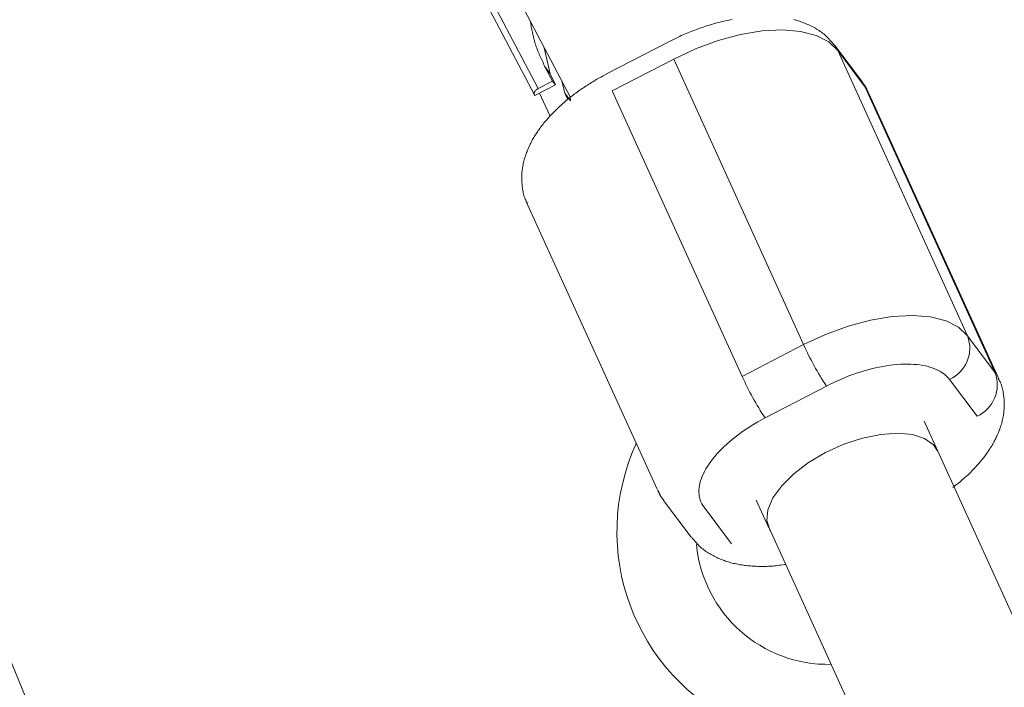
# Model space of a CAD drawing. Units: millimetres. Extents: x 280.5 to 339.9, y 161.4 to 223.7.
# Drawn here: x 311.1 to 311.5, y 195 to 195.2 of the extents above; entities that cross this region are included whole.
import ezdxf

# ---------------------------------------------------------------- set-up
doc = ezdxf.new("R2010")
doc.units = ezdxf.units.MM
doc.header["$MEASUREMENT"] = 0
doc.linetypes.add('AI-Linetype-0', pattern=[2.116667, 1.058333, -1.058333])
doc.layers.add('Ebene 1', color=7, linetype='Continuous', lineweight=0)

# ---------------------------------------------------------------- blocks, each defined once
blk = doc.blocks.new('Block_0')
at = {"layer": 'Ebene 1', "color": 250, "lineweight": 9}
for p, q in [((310.76174, 195.66748), (313.27921, 189.58978)), ((311.23956, 195.31258), (311.29449, 195.20801)), ((311.24064, 195.28787), (311.28059, 195.2118)), ((311.23937, 195.28444), (311.27907, 195.20885)), ((311.33665, 195.2319), (311.31014, 195.21813)), ((311.34164, 195.23433), (311.33671, 195.23181)), ((311.42058, 195.21454), (311.4087, 195.2304)), ((311.28324, 195.22943), (311.28583, 195.21823)), ((311.46605, 195.10506), (311.40995, 195.22829)), ((311.40995, 195.22829), (311.42183, 195.21243)), ((311.3126, 195.21076), (311.3391, 195.22453)), ((311.3391, 195.22453), (311.39521, 195.1013)), ((311.28583, 195.21823), (311.28336, 195.22153)), ((311.28678, 195.21501), (311.28336, 195.22153)), ((311.28583, 195.21823), (311.28801, 195.21337)), ((311.27917, 195.20878), (311.28801, 195.21337)), ((311.28059, 195.2118), (311.28678, 195.21501)), ((311.28678, 195.21501), (311.28801, 195.21337)), ((311.29075, 195.21512), (311.29212, 195.20983)), ((311.28563, 195.20017), (311.28117, 195.20982)), ((311.29459, 195.20654), (311.29212, 195.20983)), ((311.29212, 195.20983), (311.29336, 195.20715)), ((311.3687, 195.08753), (311.3126, 195.21076)), ((311.42183, 195.21243), (311.47794, 195.0892)), ((311.47953, 195.08652), (311.42343, 195.20975)), ((311.27917, 195.20878), (311.27899, 195.20902)), ((311.29436, 195.20826), (311.29459, 195.20654)), ((311.27582, 195.16211), (311.33193, 195.03888)), ((311.47794, 195.0892), (311.46605, 195.10506)), ((311.39521, 195.1013), (311.3687, 195.08753)), ((311.45823, 195.08625), (311.47012, 195.07039)), ((311.37859, 195.06966), (311.4051, 195.08343)), ((314.36601, 188.66081), (311.44721, 195.0683)), ((311.33477, 195.03409), (311.34666, 195.01823)), ((311.36409, 195.0153), (311.3522, 195.03116)), ((311.37476, 195.0342), (311.38018, 195.02228)), ((311.38015, 195.02252), (314.31613, 188.57733))]:
    blk.add_line(p, q, dxfattribs=at)
for points in [[(311.40861, 195.23034), (311.40821, 195.23083), (311.40781, 195.23132), (311.4074, 195.2318), (311.407, 195.23228), (311.40658, 195.23275), (311.40616, 195.23322), (311.40573, 195.23367), (311.40529, 195.23411), (311.40484, 195.23454), (311.40437, 195.23496), (311.4039, 195.23536), (311.40341, 195.23575), (311.40291, 195.23613), (311.4024, 195.23649), (311.40188, 195.23684), (311.40136, 195.23718), (311.40082, 195.23751), (311.40028, 195.23782), (311.39973, 195.23813), (311.39918, 195.23842), (311.39862, 195.23871), (311.39806, 195.23899), (311.3975, 195.23926), (311.39693, 195.23951), (311.39635, 195.23976), (311.39577, 195.24), (311.39518, 195.24023), (311.3946, 195.24045), (311.394, 195.24066), (311.3934, 195.24086), (311.3928, 195.24105), (311.39219, 195.24123), (311.39158, 195.2414), (311.39097, 195.24156)], [(311.36437, 195.24166), (311.36364, 195.24152), (311.36291, 195.24137), (311.36217, 195.24121), (311.36144, 195.24105), (311.3607, 195.24088), (311.35997, 195.24071), (311.35923, 195.24052), (311.3585, 195.24034), (311.35776, 195.24014), (311.35702, 195.23994), (311.35628, 195.23973), (311.35554, 195.23952), (311.3548, 195.2393), (311.35407, 195.23907), (311.35333, 195.23884), (311.35259, 195.23861), (311.35185, 195.23836), (311.35111, 195.23811), (311.35038, 195.23786), (311.34964, 195.2376), (311.34891, 195.23733), (311.34818, 195.23705), (311.34744, 195.23677), (311.34672, 195.23648), (311.34599, 195.23618), (311.34526, 195.23588), (311.34454, 195.23558), (311.34381, 195.23527), (311.34309, 195.23496), (311.34237, 195.23465), (311.34164, 195.23433)], [(311.28336, 195.22153), (311.28308, 195.22211), (311.28281, 195.22269), (311.28253, 195.22328), (311.28226, 195.22386), (311.28199, 195.22445), (311.28172, 195.22503), (311.28146, 195.22562), (311.2812, 195.22621), (311.28095, 195.2268), (311.2807, 195.22739), (311.28046, 195.22798), (311.28023, 195.22858), (311.28, 195.22918), (311.27978, 195.22978), (311.27957, 195.23038), (311.27937, 195.23099), (311.27917, 195.2316), (311.27899, 195.23221), (311.27882, 195.23282), (311.27866, 195.23344), (311.2785, 195.23406), (311.27836, 195.23468), (311.27822, 195.23531), (311.27808, 195.23594), (311.27796, 195.23656), (311.27783, 195.23719), (311.27772, 195.23783), (311.2776, 195.23846), (311.27749, 195.23909), (311.27738, 195.23972), (311.27727, 195.24036), (311.27716, 195.24099)], [(311.40995, 195.22829), (311.40605, 195.232), (311.40065, 195.23477), (311.39393, 195.23649), (311.38608, 195.23714), (311.37735, 195.23667), (311.368, 195.23512), (311.35831, 195.23252), (311.34858, 195.22896), (311.3391, 195.22453)], [(311.3102, 195.21804), (311.30958, 195.21773), (311.30896, 195.21742), (311.30834, 195.21711), (311.30772, 195.2168), (311.30711, 195.21648), (311.3065, 195.21615), (311.3059, 195.21581), (311.30531, 195.21547), (311.30472, 195.21512), (311.30414, 195.21476), (311.30355, 195.2144), (311.30298, 195.21404), (311.3024, 195.21367), (311.30183, 195.21331), (311.30126, 195.21294), (311.3007, 195.21257), (311.30014, 195.21219), (311.29958, 195.21181), (311.29903, 195.21143), (311.29848, 195.21105), (311.29793, 195.21066), (311.29739, 195.21027), (311.29685, 195.20988), (311.29632, 195.20949), (311.2958, 195.20909), (311.29527, 195.20869), (311.29475, 195.20828), (311.29424, 195.20788), (311.29373, 195.20747), (311.29323, 195.20706), (311.29273, 195.20664), (311.29224, 195.20623), (311.29175, 195.20581), (311.29126, 195.20539), (311.29078, 195.20496), (311.29031, 195.20454), (311.28984, 195.20411), (311.28938, 195.20368), (311.28892, 195.20325), (311.28847, 195.20281), (311.28802, 195.20237), (311.28758, 195.20193), (311.28714, 195.20149), (311.28671, 195.20105), (311.28629, 195.2006), (311.28587, 195.20015), (311.28545, 195.1997), (311.28505, 195.19925), (311.28464, 195.1988), (311.28425, 195.19834), (311.28386, 195.19788), (311.28347, 195.19742), (311.28309, 195.19696), (311.28272, 195.1965), (311.28236, 195.19603), (311.282, 195.19556), (311.28164, 195.19509), (311.2813, 195.19462), (311.28096, 195.19414), (311.28062, 195.19366), (311.28029, 195.19318), (311.27997, 195.1927), (311.27966, 195.19222), (311.27935, 195.19173), (311.27905, 195.19125), (311.27875, 195.19076), (311.27847, 195.19026), (311.27819, 195.18977), (311.27791, 195.18927), (311.27765, 195.18877), (311.27739, 195.18827), (311.27713, 195.18777), (311.27689, 195.18727), (311.27665, 195.18676), (311.27642, 195.18625), (311.2762, 195.18574), (311.27599, 195.18522), (311.27578, 195.18471), (311.27558, 195.18419), (311.27539, 195.18367), (311.27521, 195.18314), (311.27504, 195.18262), (311.27487, 195.18209), (311.27471, 195.18156), (311.27456, 195.18103), (311.27442, 195.18049), (311.27429, 195.17996), (311.27417, 195.17942), (311.27406, 195.17888), (311.27395, 195.17834), (311.27386, 195.17779), (311.27378, 195.17725), (311.2737, 195.1767), (311.27364, 195.17616), (311.27359, 195.17561), (311.27355, 195.17506), (311.27352, 195.17451), (311.2735, 195.17396), (311.27349, 195.17341), (311.2735, 195.17286), (311.27351, 195.17231), (311.27353, 195.17176), (311.27356, 195.1712), (311.2736, 195.17065), (311.27365, 195.17009), (311.27371, 195.16954), (311.27377, 195.16898), (311.27385, 195.16843), (311.27394, 195.16788), (311.27404, 195.16733), (311.27415, 195.16678), (311.27428, 195.16623), (311.27442, 195.1657), (311.27459, 195.16516), (311.27477, 195.16464), (311.27497, 195.16412), (311.2752, 195.16362), (311.27544, 195.16312), (311.2757, 195.16263), (311.27597, 195.16214)], [(311.42328, 195.20972), (311.42321, 195.20989), (311.42314, 195.21005), (311.42308, 195.21021), (311.42301, 195.21038), (311.42294, 195.21054), (311.42287, 195.2107), (311.4228, 195.21086), (311.42273, 195.21102), (311.42266, 195.21118), (311.42259, 195.21134), (311.42252, 195.2115), (311.42244, 195.21166), (311.42237, 195.21182), (311.42229, 195.21197), (311.42221, 195.21213), (311.42213, 195.21228), (311.42205, 195.21243), (311.42196, 195.21258), (311.42187, 195.21273), (311.42178, 195.21288), (311.42169, 195.21302), (311.4216, 195.21316), (311.4215, 195.21331), (311.4214, 195.21344), (311.42129, 195.21358), (311.42119, 195.21372), (311.42108, 195.21385), (311.42097, 195.21398), (311.42085, 195.21411), (311.42074, 195.21423), (311.42062, 195.21436), (311.4205, 195.21449)], [(311.27899, 195.20902), (311.27898, 195.20904), (311.27897, 195.20906), (311.27895, 195.20908), (311.27894, 195.2091), (311.27892, 195.20913), (311.27891, 195.20915), (311.2789, 195.20917), (311.27889, 195.2092), (311.27888, 195.20922), (311.27887, 195.20924), (311.27886, 195.20927), (311.27885, 195.20929), (311.27884, 195.20932), (311.27883, 195.20934), (311.27883, 195.20937), (311.27882, 195.20939), (311.27881, 195.20942), (311.27881, 195.20945), (311.27881, 195.20947), (311.2788, 195.2095), (311.2788, 195.20953), (311.2788, 195.20955), (311.2788, 195.20958), (311.27879, 195.20961), (311.27879, 195.20964), (311.27879, 195.20966), (311.2788, 195.20969), (311.2788, 195.20972), (311.2788, 195.20975), (311.2788, 195.20978), (311.27881, 195.20981), (311.27881, 195.20984), (311.27882, 195.20987), (311.27882, 195.2099), (311.27883, 195.20993), (311.27884, 195.20996), (311.27885, 195.20999), (311.27885, 195.21002), (311.27886, 195.21005), (311.27887, 195.21008), (311.27889, 195.21011), (311.2789, 195.21014), (311.27891, 195.21017), (311.27892, 195.2102), (311.27894, 195.21023), (311.27895, 195.21027), (311.27897, 195.2103), (311.27898, 195.21033), (311.279, 195.21036), (311.27902, 195.21039), (311.27904, 195.21043), (311.27906, 195.21046), (311.27908, 195.21049), (311.2791, 195.21052), (311.27912, 195.21056), (311.27914, 195.21059), (311.27916, 195.21062), (311.27919, 195.21065), (311.27921, 195.21068), (311.27924, 195.21072), (311.27926, 195.21075), (311.27929, 195.21078), (311.27932, 195.21081), (311.27935, 195.21085), (311.27937, 195.21088), (311.2794, 195.21091), (311.27943, 195.21094), (311.27947, 195.21098), (311.2795, 195.21101), (311.27953, 195.21104), (311.27956, 195.21107), (311.2796, 195.2111), (311.27963, 195.21113), (311.27967, 195.21117), (311.2797, 195.2112), (311.27974, 195.21123), (311.27978, 195.21126), (311.27982, 195.21129), (311.27985, 195.21132), (311.27989, 195.21135), (311.27993, 195.21138), (311.27997, 195.21141), (311.28001, 195.21144), (311.28006, 195.21147), (311.2801, 195.2115), (311.28014, 195.21153), (311.28019, 195.21156), (311.28023, 195.21158), (311.28027, 195.21161), (311.28032, 195.21164), (311.28036, 195.21166), (311.28041, 195.21169), (311.28046, 195.21172), (311.2805, 195.21174), (311.28055, 195.21177), (311.28059, 195.2118)], [(311.39521, 195.1013), (311.40469, 195.10572), (311.41442, 195.10929), (311.4241, 195.11189), (311.43346, 195.11344), (311.44219, 195.11391), (311.45003, 195.11326), (311.45676, 195.11153), (311.46215, 195.10877), (311.46605, 195.10506)], [(311.4051, 195.08343), (311.40668, 195.08424), (311.40829, 195.08501), (311.4099, 195.08575), (311.41152, 195.08646), (311.41315, 195.08713), (311.41478, 195.08777), (311.41642, 195.08838), (311.41806, 195.08895), (311.41969, 195.08948), (311.42133, 195.08998), (311.42296, 195.09044), (311.42458, 195.09086), (311.4262, 195.09124), (311.42781, 195.09159), (311.4294, 195.09189), (311.43098, 195.09216), (311.43255, 195.09239), (311.43409, 195.09257), (311.43562, 195.09271), (311.43713, 195.09281), (311.4386, 195.09287), (311.44004, 195.09289), (311.44145, 195.09286), (311.44281, 195.09279), (311.44413, 195.09268), (311.44541, 195.09252), (311.44665, 195.09233), (311.44784, 195.09209), (311.44898, 195.09182), (311.45008, 195.0915), (311.45114, 195.09115), (311.45214, 195.09076), (311.45309, 195.09032), (311.45399, 195.08985), (311.45484, 195.08934), (311.45563, 195.0888), (311.45637, 195.08822), (311.45705, 195.0876), (311.45767, 195.08694), (311.45823, 195.08625)], [(311.45967, 195.0397), (311.46019, 195.04009), (311.46071, 195.04049), (311.46123, 195.04089), (311.46175, 195.04128), (311.46226, 195.04169), (311.46276, 195.04209), (311.46325, 195.0425), (311.46374, 195.04292), (311.46422, 195.04333), (311.46469, 195.04376), (311.46516, 195.04418), (311.46562, 195.04461), (311.46607, 195.04503), (311.46652, 195.04547), (311.46697, 195.0459), (311.46741, 195.04633), (311.46784, 195.04677), (311.46827, 195.04721), (311.4687, 195.04765), (311.46912, 195.04809), (311.46953, 195.04854), (311.46994, 195.04898), (311.47035, 195.04943), (311.47075, 195.04988), (311.47114, 195.05033), (311.47153, 195.05079), (311.47191, 195.05124), (311.47228, 195.0517), (311.47265, 195.05216), (311.47301, 195.05262), (311.47337, 195.05309), (311.47372, 195.05356), (311.47406, 195.05402), (311.4744, 195.0545), (311.47473, 195.05497), (311.47506, 195.05544), (311.47538, 195.05592), (311.47569, 195.0564), (311.47599, 195.05688), (311.47629, 195.05737), (311.47658, 195.05785), (311.47687, 195.05834), (311.47715, 195.05883), (311.47742, 195.05932), (311.47769, 195.05981), (311.47794, 195.06031), (311.47819, 195.06081), (311.47844, 195.06131), (311.47867, 195.06181), (311.4789, 195.06232), (311.47912, 195.06282), (311.47934, 195.06333), (311.47954, 195.06384), (311.47974, 195.06436), (311.47993, 195.06487), (311.48011, 195.06539), (311.48029, 195.06591), (311.48045, 195.06644), (311.48061, 195.06696), (311.48076, 195.06749), (311.4809, 195.06802), (311.48103, 195.06855), (311.48116, 195.06908), (311.48127, 195.06962), (311.48137, 195.07015), (311.48147, 195.07069), (311.48156, 195.07123), (311.48163, 195.07177), (311.4817, 195.07231), (311.48175, 195.07285), (311.48179, 195.0734), (311.48183, 195.07394), (311.48185, 195.07449), (311.48186, 195.07503), (311.48186, 195.07558), (311.48185, 195.07613), (311.48184, 195.07667), (311.48181, 195.07722), (311.48177, 195.07777), (311.48173, 195.07832), (311.48167, 195.07887), (311.48161, 195.07942), (311.48154, 195.07997), (311.48145, 195.08052), (311.48136, 195.08106), (311.48125, 195.08161), (311.48113, 195.08215), (311.481, 195.08268), (311.48085, 195.08321), (311.48068, 195.08374), (311.48049, 195.08425), (311.48028, 195.08476), (311.48004, 195.08526), (311.47979, 195.08575), (311.47953, 195.08624), (311.47926, 195.08672)], [(311.3522, 195.03116), (311.3517, 195.03189), (311.35127, 195.03264), (311.3509, 195.03342), (311.35059, 195.03423), (311.35035, 195.03506), (311.35018, 195.03592), (311.35006, 195.03679), (311.35002, 195.0377), (311.35003, 195.03862), (311.35011, 195.03956), (311.35026, 195.04052), (311.35046, 195.0415), (311.35073, 195.0425), (311.35107, 195.04351), (311.35146, 195.04453), (311.35192, 195.04557), (311.35245, 195.04662), (311.35303, 195.04768), (311.35368, 195.04875), (311.35439, 195.04983), (311.35516, 195.05091), (311.35599, 195.05199), (311.35687, 195.05306), (311.3578, 195.05414), (311.35878, 195.0552), (311.35981, 195.05626), (311.36089, 195.05731), (311.36201, 195.05835), (311.36318, 195.05938), (311.36439, 195.0604), (311.36565, 195.0614), (311.36694, 195.06239), (311.36828, 195.06337), (311.36965, 195.06432), (311.37106, 195.06526), (311.3725, 195.06619), (311.37398, 195.06709), (311.37548, 195.06797), (311.37702, 195.06883), (311.37859, 195.06966)], [(311.4047, 195.05471), (311.41258, 195.05828), (311.42064, 195.06095), (311.42851, 195.06259), (311.43583, 195.06311), (311.44225, 195.0625), (311.44746, 195.06079), (311.45124, 195.05804), (311.45299, 195.05542)], [(311.38073, 195.02125), (311.38066, 195.02137), (311.37936, 195.0254), (311.3798, 195.03005), (311.38196, 195.03512), (311.38574, 195.04036), (311.39096, 195.04553), (311.39738, 195.05039), (311.4047, 195.05471)], [(311.3322, 195.03869), (311.33226, 195.03853), (311.33233, 195.03837), (311.33239, 195.03822), (311.33245, 195.03806), (311.33252, 195.03791), (311.33258, 195.03775), (311.33265, 195.0376), (311.33272, 195.03744), (311.33279, 195.03729), (311.33285, 195.03714), (311.33292, 195.03699), (311.333, 195.03684), (311.33307, 195.03669), (311.33314, 195.03654), (311.33322, 195.03639), (311.3333, 195.03625), (311.33338, 195.0361), (311.33346, 195.03596), (311.33354, 195.03582), (311.33363, 195.03568), (311.33372, 195.03554), (311.33381, 195.03541), (311.3339, 195.03527), (311.334, 195.03514), (311.33409, 195.03501), (311.3342, 195.03488), (311.3343, 195.03476), (311.33441, 195.03463), (311.33452, 195.03451), (311.33463, 195.03439), (311.33474, 195.03427), (311.33486, 195.03415)], [(311.34674, 195.01829), (311.34712, 195.01783), (311.3475, 195.01737), (311.34788, 195.01691), (311.34827, 195.01646), (311.34866, 195.01601), (311.34906, 195.01557), (311.34946, 195.01513), (311.34987, 195.01471), (311.3503, 195.0143), (311.35073, 195.0139), (311.35117, 195.01351), (311.35163, 195.01313), (311.3521, 195.01277), (311.35257, 195.01242), (311.35305, 195.01208), (311.35355, 195.01175), (311.35405, 195.01143), (311.35455, 195.01112), (311.35506, 195.01082), (311.35558, 195.01053), (311.3561, 195.01025), (311.35663, 195.00997), (311.35716, 195.00971), (311.35769, 195.00946), (311.35823, 195.00921), (311.35878, 195.00897), (311.35932, 195.00874), (311.35987, 195.00852), (311.36043, 195.00831), (311.36099, 195.00811), (311.36155, 195.00791), (311.36212, 195.00772), (311.36269, 195.00755), (311.36327, 195.00738), (311.36385, 195.00721), (311.36443, 195.00706), (311.36502, 195.00692), (311.36561, 195.00678), (311.3662, 195.00665), (311.3668, 195.00653), (311.3674, 195.00642), (311.368, 195.00631), (311.36861, 195.00621), (311.36922, 195.00613), (311.36984, 195.00604), (311.37045, 195.00597), (311.37108, 195.0059), (311.3717, 195.00584), (311.37232, 195.00579), (311.37295, 195.00574), (311.37359, 195.0057), (311.37422, 195.00566), (311.37486, 195.00564), (311.3755, 195.00561), (311.37614, 195.0056), (311.37679, 195.00559), (311.37743, 195.00559), (311.37808, 195.00559), (311.37874, 195.0056), (311.37939, 195.00562), (311.38005, 195.00564), (311.38071, 195.00567), (311.38138, 195.00571), (311.38204, 195.00576), (311.38271, 195.00582), (311.38339, 195.00589), (311.38406, 195.00597), (311.38474, 195.00606), (311.38542, 195.00615), (311.3861, 195.00625), (311.38679, 195.00635), (311.38747, 195.00645)]]:
    blk.add_lwpolyline(points, dxfattribs=at)
for points in [[(311.45823, 195.08625), (311.46535, 195.08951), (311.46876, 195.09771), (311.46605, 195.10506)], [(311.39521, 195.1013), (311.39798, 195.09507), (311.40129, 195.08909), (311.4051, 195.08343)], [(311.3687, 195.08753), (311.37148, 195.0813), (311.37479, 195.07532), (311.37859, 195.06966)], [(311.47012, 195.07039), (311.47724, 195.07365), (311.48065, 195.08185), (311.47794, 195.0892)], [(311.34892, 195.01508), (311.35176, 194.98525), (311.37715, 194.96267), (311.40711, 194.96333)]]:
    blk.add_open_spline(points, degree=3, dxfattribs=at)
blk.add_open_spline([(311.32294, 195.05862), (311.3019, 195.01283), (311.32196, 194.95864), (311.36775, 194.9376), (311.3847, 194.92981), (311.40362, 194.92741), (311.42198, 194.9307)], degree=3, knots=[0, 0, 0, 0, 1, 1, 1, 2, 2, 2, 2], dxfattribs=at)

msp = doc.modelspace()

# ---------------------------------------------------------------- linework, layer by layer
at = {"layer": 'Ebene 1', "color": 250, "linetype": 'AI-Linetype-0', "lineweight": 18}
msp.add_open_spline([(314.36562, 213.375), (300.28236, 213.375), (288.86562, 201.95826), (288.86562, 187.875), (288.86562, 173.79174), (300.28236, 162.375), (314.36562, 162.375), (328.44889, 162.375), (339.86562, 173.79174), (339.86562, 187.875), (339.86562, 201.95826), (328.44889, 213.375), (314.36562, 213.375)], degree=3, knots=[0, 0, 0, 0, 1, 1, 1, 2, 2, 2, 3, 3, 3, 4, 4, 4, 4], dxfattribs=at)

# ---------------------------------------------------------------- block references
at = {"layer": 'Ebene 1'}
msp.add_blockref('Block_0', (0, 0), dxfattribs=at)

doc.saveas('drawing.dxf')
